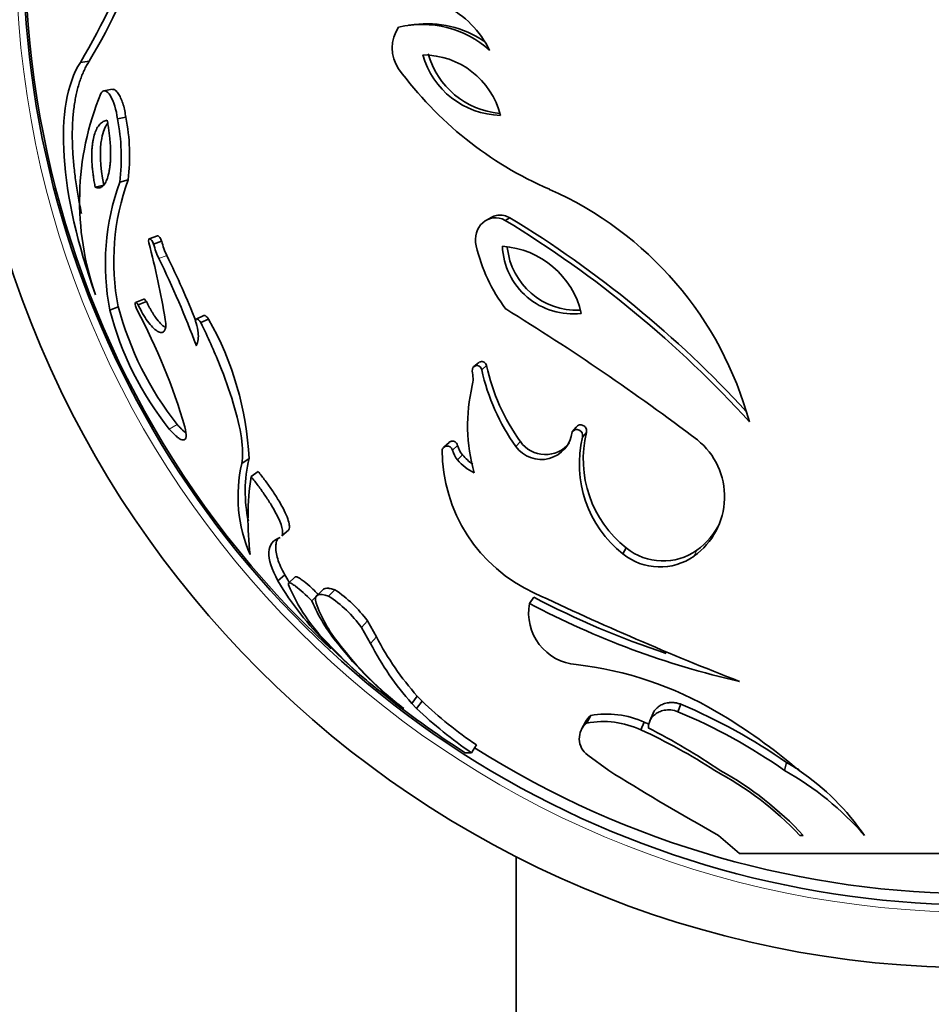
# Model space of a CAD drawing. Units: millimetres. Extents: x 0 to 1478, y 0 to 1758.
# Drawn here: x 462 to 486, y 1232 to 1258 of the extents above; entities that cross this region are included whole.
import ezdxf
from ezdxf import colors
from ezdxf.entities.mleader import LeaderData, LeaderLine
from ezdxf.math import Vec2, Vec3

# ---------------------------------------------------------------- set-up
doc = ezdxf.new("R2010")
doc.units = ezdxf.units.MM
doc.layers.add('DV1_Défaut', color=7, linetype='Continuous')
doc.layers.add('Défaut', color=7, linetype='Continuous')

# ---------------------------------------------------------------- blocks, each defined once
blk = doc.blocks.new('_DOT')
at = {"color": 0}
blk.add_line((0, 0), (-1, 0), dxfattribs=at)
at = {"color": 0, "const_width": 0.333}
blk.add_lwpolyline([(-0.1665, 0, 1), (0.1665, 0, 1)], format="xyb", close=True, dxfattribs=at)
blk = doc.blocks.new('SE')
at = {"layer": 'DV1_Défaut', "color": 7, "linetype": 'Continuous', "lineweight": 35}
for p, q in [((472.345, 1258.108), (472.195, 1258.088)), ((463.572, 1257.118), (463.337, 1257.088)), ((464.199, 1256.36), (463.97, 1256.323)), ((464.562, 1255.605), (464.336, 1255.561)), ((464.627, 1253.918), (464.402, 1253.857)), ((463.97, 1253.777), (463.738, 1253.715)), ((474.427, 1252.903), (474.298, 1252.832)), ((474.931, 1252.892), (474.806, 1252.821)), ((465.415, 1252.404), (465.197, 1252.328)), ((465.531, 1252.259), (465.315, 1252.181)), ((465.047, 1250.696), (464.826, 1250.604)), ((464.359, 1250.492), (464.132, 1250.398)), ((465.118, 1250.636), (464.897, 1250.543)), ((466.67, 1250.254), (466.465, 1250.157)), ((466.795, 1250.159), (466.591, 1250.061)), ((474.087, 1248.982), (473.955, 1248.873)), ((474.3, 1248.9), (474.169, 1248.79)), ((476.716, 1247.241), (476.61, 1247.115)), ((476.995, 1247.099), (476.891, 1246.971)), ((473.29, 1246.829), (473.15, 1246.698)), ((473.518, 1246.748), (473.38, 1246.617)), ((473.654, 1246.49), (473.517, 1246.356)), ((467.89, 1246.393), (467.696, 1246.258)), ((468.134, 1246.044), (467.943, 1245.906)), ((468.774, 1244.302), (468.957, 1244.455)), ((478.071, 1243.98), (477.977, 1243.822)), ((468.854, 1243.253), (468.67, 1243.087)), ((469.137, 1243.197), (468.956, 1243.031)), ((469.761, 1242.72), (469.586, 1242.549)), ((469.889, 1242.856), (469.716, 1242.686)), ((470.207, 1242.851), (470.037, 1242.681)), ((475.576, 1242.649), (475.458, 1242.478)), ((471.083, 1242.012), (470.921, 1241.834)), ((471.083, 1242.012), (471.329, 1241.58)), ((470.921, 1241.834), (471.169, 1241.398)), ((471.329, 1241.58), (471.169, 1241.398)), ((471.296, 1240.208), (471.384, 1240.139)), ((472.43, 1239.98), (472.281, 1239.782)), ((472.281, 1239.782), (472.412, 1239.644)), ((472.56, 1239.843), (472.412, 1239.644)), ((472.43, 1239.98), (472.56, 1239.843)), ((472.06, 1239.643), (472.068, 1239.643)), ((478.793, 1239.514), (478.707, 1239.312)), ((479.545, 1239.758), (479.466, 1239.558)), ((476.967, 1239.286), (476.863, 1239.082)), ((477.11, 1239.456), (477.008, 1239.254)), ((478.555, 1239.275), (478.466, 1239.07)), ((473.892, 1238.449), (473.722, 1238.449)), ((474.025, 1238.66), (473.892, 1238.449)), ((477.597, 1237.97), (477.033, 1238.388)), ((482.395, 1238.185), (482.344, 1237.97)), ((480.556, 1236.216), (480.326, 1236.355)), ((481.129, 1235.726), (480.556, 1236.216)), ((482.755, 1236.216), (482.848, 1236.216)), ((475.099, 1235.646), (475.099, 1188.388))]:
    blk.add_line(p, q, dxfattribs=at)
at = {"layer": 'DV1_Défaut', "color": 7, "linetype": 'Continuous', "lineweight": 18}
for p, q in [((465.672, 1251.87), (465.457, 1251.789)), ((465.948, 1247.315), (465.736, 1247.189)), ((475.213, 1246.848), (475.092, 1246.718)), ((479.976, 1243.921), (479.902, 1243.762))]:
    blk.add_line(p, q, dxfattribs=at)
at = {"layer": 'DV1_Défaut', "color": 7, "linetype": 'Continuous', "lineweight": 35}
blk.add_circle((487.599, 1260.14), 27.5, dxfattribs=at)
at = {"layer": 'DV1_Défaut', "color": 7, "linetype": 'Continuous', "lineweight": 18}
blk.add_circle((487.599, 1260.14), 26, dxfattribs=at)
at = {"layer": 'DV1_Défaut', "color": 7, "linetype": 'Continuous', "lineweight": 35}
for centre, radius, start, end in [((487.599, 1260.14), 25.75, 155.1898, 227.1776), ((487.599, 1260.14), 25.8, 168.3563, 0), ((445.617, 1267.549), 20.577, 329.4454, 339.4975), ((446.381, 1267.307), 19.984, 329.3463, 339.5966), ((471.975, 1256.239), 2.676, 26.0033, 62.8324), ((472.7, 1255.42), 2.711, 55.7813, 97.5129), ((472.727, 1257.476), 0.978, 144.858, 215.0461), ((472.553, 1255.373), 2.739, 48.1507, 103.2072), ((474.861, 1257.919), 2.22, 195.7109, 264.5165), ((474.736, 1257.898), 2.243, 195.719, 268.3851), ((472.581, 1255.134), 2.156, 14.0001, 90.104), ((479.97, 1262.805), 9.97, 216.2194, 246.5198), ((470.966, 1253.345), 7.65, 157.6951, 199.3662), ((459.171, 1254.507), 5.271, 352.9173, 11.5289), ((459.441, 1254.562), 5.226, 352.9291, 11.517), ((470.637, 1251.725), 6.398, 159.9535, 191.1125), ((470.49, 1251.641), 6.479, 160, 191.0659), ((472.123, 1244.873), 9.603, 15.1325, 66.2096), ((459.366, 1227.416), 29.729, 42.1874, 58.7101), ((459.65, 1227.745), 29.426, 42.6035, 58.7143), ((442.102, 1246.182), 23.859, 9.5623, 14.6535), ((467.176, 1252.633), 1.915, 193.6357, 206.1485), ((467.376, 1252.706), 1.898, 193.6409, 206.1433), ((478.467, 1253.182), 4.57, 193.2743, 217.0366), ((474.578, 1249.789), 2.338, 12.9308, 86.3127), ((476.628, 1252.2), 1.902, 182.3376, 276.9059), ((476.738, 1252.281), 1.887, 185.7564, 272.4238), ((441.912, 1240.278), 26.208, 20.4595, 26.0539), ((442.836, 1240.677), 25.431, 21.7568, 26.1113), ((472.734, 1252.694), 8.659, 194.7275, 218.4014), ((440.509, 1194.691), 65.452, 52.9001, 58.38557), ((472.453, 1252.553), 8.596, 194.5201, 218.6088), ((450.432, 1242.659), 16.38, 16.2746, 28.1959), ((459.476, 1245.989), 8.423, 2.746, 29.6672), ((465.418, 1249.68), 1.102, 5.4402, 19.3342), ((465.894, 1249.695), 0.627, 335.931, 8.1926), ((479.754, 1250.098), 5.585, 192.3863, 215.5895), ((473.131, 1248.548), 0.805, 346.517, 14.7742), ((479.678, 1250), 5.64, 192.3877, 215.5881), ((478.399, 1247.286), 4.612, 166.5283, 196.0513), ((475.775, 1247.206), 0.84, 215.5444, 353.7535), ((479.89, 1246.244), 3.086, 166.3683, 231.6891), ((479.963, 1246.378), 3.054, 166.3469, 231.7105), ((474.194, 1246.939), 0.703, 195.8019, 219.7295), ((475.89, 1247.332), 0.832, 215.5559, 320.8368), ((478.755, 1245.362), 1.969, 305.6224, 51.1334), ((477.341, 1246.621), 4.237, 179.8407, 245.6704), ((474.063, 1246.81), 0.71, 195.8035, 219.7279), ((474.602, 1247.266), 1.226, 219.2899, 236.6478), ((471.521, 1245.361), 3.929, 166.7968, 203.4062), ((471.662, 1245.503), 3.876, 166.7252, 191.9716), ((474.475, 1247.14), 1.238, 219.2916, 245.789), ((476.039, 1244.748), 8.178, 171.8626, 186.6562), ((478.841, 1245.505), 1.95, 305.6285, 334.2666), ((478.979, 1245.046), 1.582, 230.7091, 305.6884), ((479.063, 1245.192), 1.566, 230.6959, 305.7017), ((475.947, 1247.453), 8.243, 210.6342, 212.1416), ((475.81, 1247.311), 8.296, 210.6087, 225.4654), ((473.402, 1244.832), 4.816, 202.5413, 225.4891), ((468.204, 1239.883), 3.581, 36.4804, 55.9863), ((511.875, 1319.188), 84.6, 244.60668, 248.6881), ((473.836, 1244.337), 4.611, 202.8232, 219.6096), ((473.184, 1243.729), 3.698, 199.5434, 219.094), ((468.129, 1239.804), 3.452, 36.014, 56.4527), ((476.836, 1242.225), 1.402, 169.5838, 265.1392), ((486.373, 1263.181), 23.404, 242.2019, 257.0484), ((486.38, 1263.14), 23.165, 242.198, 251.8178), ((480.466, 1251.575), 14.604, 224.179, 231.1084), ((478.934, 1249.627), 12.127, 222.7321, 231.7456), ((478.009, 1247.443), 9.809, 218.0474, 232.6695), ((477.594, 1246.921), 9.138, 217.1891, 232.7898), ((478.055, 1244.949), 7.747, 207.2813, 221.8234), ((478.151, 1245.098), 7.676, 207.285, 221.8197), ((475.654, 1231.375), 9.513, 59.3391, 83.5818), ((487.599, 1260.14), 25.75, 230.4283, 230.7201), ((487.599, 1260.14), 25.75, 231.0896, 237.3913), ((480.693, 1248.42), 11.821, 226.5197, 235.6555), ((480.591, 1248.262), 11.881, 226.4984, 235.6768), ((473.522, 1225.381), 15.373, 54.9762, 67.2533), ((473.657, 1225.717), 15.226, 54.9769, 67.2526), ((472.637, 1226.138), 15.556, 49.5155, 59.6166), ((477.341, 1238.83), 0.539, 128.2609, 235.0643), ((477.441, 1239.037), 0.534, 128.2395, 152.3105), ((477.445, 1236.842), 2.45, 65.3698, 100.2826), ((477.544, 1237.072), 2.423, 65.3437, 100.3086), ((472.186, 1225.414), 15.254, 64.7647, 65.3229), ((471.938, 1224.897), 15.604, 56.9066, 65.2685), ((470.714, 1223.507), 17.522, 55.6283, 63.0104), ((487.599, 1260.14), 25.5, 237.7103, 302.2896), ((478.548, 1231.282), 7.903, 58.0291, 60.8677), ((511.129, 1291.493), 63.159, 237.9335, 240.80989), ((476.466, 1230.364), 8.59, 42.9417, 62.31), ((476.308, 1230.169), 8.907, 42.755, 61.1425), ((478.367, 1230.885), 8.125, 41.0004, 60.6877), ((478.961, 1232.417), 6.715, 34.4537, 55.7889), ((487.599, -3479.417), 4715.148, 89.921376, 90.078624)]:
    blk.add_arc(centre, radius, start, end, dxfattribs=at)
for points, knots in [([(463.337, 1257.088), (463.153, 1256.796), (463.026, 1256.437), (462.88, 1255.586), (462.862, 1255.087), (462.97, 1253.444), (463.251, 1252.186), (463.749, 1250.808)], [0, 0, 0, 0, 0.25, 0.25, 0.5, 0.5, 1, 1, 1, 1]), ([(463.572, 1257.118), (463.548, 1257.079), (463.501, 1257.001), (463.438, 1256.874), (463.38, 1256.741), (463.328, 1256.6), (463.282, 1256.453), (463.241, 1256.298), (463.207, 1256.136), (463.178, 1255.968), (463.155, 1255.792), (463.137, 1255.61), (463.125, 1255.42), (463.119, 1255.224), (463.119, 1255.021), (463.125, 1254.811), (463.14, 1254.533), (463.171, 1254.183), (463.228, 1253.753), (463.295, 1253.359), (463.346, 1253.107), (463.368, 1253.005)], [0, 0, 0, 0, 0.047083, 0.093781, 0.140141, 0.186211, 0.232039, 0.277673, 0.323163, 0.36856, 0.413913, 0.459274, 0.504693, 0.550219, 0.595903, 0.641793, 0.687937, 0.773313, 0.858312, 0.943238, 1, 1, 1, 1]), ([(463.888, 1256.248), (463.922, 1256.31), (463.958, 1256.332), (464.05, 1256.308), (464.099, 1256.261), (464.24, 1256.035), (464.309, 1255.802), (464.336, 1255.561)], [0, 0, 0, 0, 0.25, 0.25, 0.5, 0.5, 1, 1, 1, 1]), ([(464.199, 1256.359), (464.2, 1256.359), (464.211, 1256.361), (464.244, 1256.359), (464.303, 1256.323), (464.374, 1256.23), (464.441, 1256.103), (464.496, 1255.95), (464.539, 1255.779), (464.554, 1255.664), (464.562, 1255.605)], [0, 0, 0, 0, 0.004921, 0.078491, 0.230442, 0.385911, 0.53926, 0.693318, 0.841783, 1, 1, 1, 1]), ([(463.738, 1253.715), (463.729, 1253.765), (463.71, 1253.865), (463.687, 1254.011), (463.669, 1254.151), (463.656, 1254.287), (463.647, 1254.417), (463.644, 1254.542), (463.646, 1254.661), (463.652, 1254.775), (463.663, 1254.884), (463.685, 1255.02), (463.722, 1255.169), (463.783, 1255.314), (463.861, 1255.422), (463.953, 1255.496), (464.026, 1255.515), (464.063, 1255.525)], [0, 0, 0, 0, 0.051823, 0.102593, 0.152537, 0.201897, 0.250923, 0.299872, 0.349001, 0.398567, 0.448818, 0.499995, 0.599832, 0.697957, 0.79619, 0.896317, 1, 1, 1, 1]), ([(464.063, 1255.525), (464.072, 1255.475), (464.089, 1255.376), (464.11, 1255.23), (464.127, 1255.089), (464.14, 1254.953), (464.149, 1254.822), (464.154, 1254.696), (464.154, 1254.575), (464.15, 1254.459), (464.142, 1254.348), (464.129, 1254.242), (464.107, 1254.105), (464.069, 1253.953), (464.008, 1253.816), (463.932, 1253.729), (463.842, 1253.69), (463.774, 1253.706), (463.738, 1253.715)], [0, 0, 0, 0, 0.047998, 0.094549, 0.13994, 0.184479, 0.228491, 0.27231, 0.316276, 0.360722, 0.40597, 0.452326, 0.500071, 0.600005, 0.697156, 0.794327, 0.894381, 1, 1, 1, 1]), ([(463.97, 1253.777), (463.871, 1254.277), (463.852, 1254.71), (463.946, 1255.215), (464, 1255.349), (464.073, 1255.438)], [0, 0, 0, 0, 0.644558, 0.644558, 1, 1, 1, 1]), ([(474.019, 1252.133), (473.967, 1252.391), (474.033, 1252.608), (474.362, 1252.909), (474.58, 1252.944), (474.806, 1252.821)], [0, 0, 0, 0, 0.5, 0.5, 1, 1, 1, 1]), ([(474.427, 1252.903), (474.437, 1252.909), (474.492, 1252.937), (474.603, 1252.97), (474.768, 1252.966), (474.876, 1252.917), (474.931, 1252.892)], [0, 0, 0, 0, 0.069819, 0.374611, 0.684311, 1, 1, 1, 1]), ([(465.185, 1252.218), (465.168, 1252.295), (465.181, 1252.341), (465.251, 1252.313), (465.284, 1252.265), (465.315, 1252.181)], [0, 0, 0, 0, 0.5, 0.5, 1, 1, 1, 1]), ([(465.411, 1252.402), (465.417, 1252.406), (465.44, 1252.406), (465.488, 1252.363), (465.516, 1252.294), (465.531, 1252.259)], [0, 0, 0, 0, 0.195611, 0.580594, 1, 1, 1, 1]), ([(465.046, 1250.696), (465.048, 1250.696), (465.056, 1250.699), (465.079, 1250.685), (465.104, 1250.653), (465.118, 1250.636)], [0, 0, 0, 0, 0.097295, 0.502015, 1, 1, 1, 1]), ([(464.868, 1250.399), (464.826, 1250.487), (464.809, 1250.551), (464.823, 1250.621), (464.85, 1250.607), (464.897, 1250.543)], [0, 0, 0, 0, 0.5, 0.5, 1, 1, 1, 1]), ([(464.897, 1250.543), (464.973, 1250.378), (465.058, 1250.229), (465.198, 1250.037), (465.243, 1249.983), (465.329, 1249.894), (465.368, 1249.861), (465.454, 1249.807), (465.491, 1249.794), (465.555, 1249.793), (465.579, 1249.804), (465.645, 1249.887), (465.655, 1249.992), (465.63, 1250.146)], [0, 0, 0, 0, 0.25, 0.25, 0.375, 0.375, 0.5, 0.5, 0.625, 0.625, 0.75, 0.75, 1, 1, 1, 1]), ([(465.118, 1250.636), (465.13, 1250.609), (465.156, 1250.555), (465.196, 1250.478), (465.237, 1250.403), (465.28, 1250.331), (465.324, 1250.263), (465.398, 1250.156), (465.503, 1250.029), (465.59, 1249.956), (465.632, 1249.931), (465.635, 1249.929)], [0, 0, 0, 0, 0.081486, 0.162345, 0.243195, 0.324654, 0.407327, 0.491795, 0.739284, 0.98247, 1, 1, 1, 1]), ([(466.458, 1250.044), (466.447, 1250.083), (466.443, 1250.112), (466.449, 1250.151), (466.462, 1250.16), (466.507, 1250.159), (466.545, 1250.126), (466.591, 1250.061)], [0, 0, 0, 0, 0.25, 0.25, 0.5, 0.5, 1, 1, 1, 1]), ([(466.671, 1250.255), (466.675, 1250.256), (466.692, 1250.259), (466.736, 1250.236), (466.774, 1250.186), (466.795, 1250.159)], [0, 0, 0, 0, 0.1081214, 0.5169966, 1, 1, 1, 1]), ([(466.591, 1250.061), (466.779, 1249.67), (466.947, 1249.295), (467.237, 1248.573), (467.358, 1248.235), (467.673, 1247.197), (467.759, 1246.629), (467.696, 1246.258)], [0, 0, 0, 0, 0.25, 0.25, 0.5, 0.5, 1, 1, 1, 1]), ([(473.91, 1248.754), (473.912, 1248.835), (473.936, 1248.876), (474.072, 1248.917), (474.144, 1248.879), (474.169, 1248.79)], [0, 0, 0, 0, 0.5, 0.5, 1, 1, 1, 1]), ([(474.096, 1248.988), (474.108, 1248.996), (474.148, 1249.015), (474.218, 1249.013), (474.28, 1248.956), (474.293, 1248.92), (474.3, 1248.9)], [0, 0, 0, 0, 0.197886, 0.595622, 0.783145, 1, 1, 1, 1]), ([(465.736, 1247.189), (465.822, 1247.088), (465.898, 1247.013), (465.993, 1246.94), (466.021, 1246.921), (466.073, 1246.898), (466.094, 1246.892), (466.202, 1246.897), (466.214, 1247.017), (466.155, 1247.25)], [0, 0, 0, 0, 0.25, 0.25, 0.375, 0.375, 0.5, 0.5, 1, 1, 1, 1]), ([(465.948, 1247.315), (465.969, 1247.291), (466.01, 1247.244), (466.068, 1247.184), (466.122, 1247.132), (466.157, 1247.103), (466.175, 1247.089), (466.177, 1247.087)], [0, 0, 0, 0, 0.251913, 0.496501, 0.73511, 0.969183, 1, 1, 1, 1]), ([(476.716, 1247.241), (476.743, 1247.265), (476.789, 1247.308), (476.904, 1247.301), (477.005, 1247.209), (476.999, 1247.139), (476.995, 1247.099)], [0, 0, 0, 0, 0.281826, 0.49949, 0.719389, 1, 1, 1, 1]), ([(476.61, 1247.115), (476.669, 1247.178), (476.72, 1247.196), (476.873, 1247.128), (476.904, 1247.065), (476.891, 1246.971)], [0, 0, 0, 0, 0.5, 0.5, 1, 1, 1, 1]), ([(473.104, 1246.633), (473.118, 1246.662), (473.134, 1246.685), (473.163, 1246.709), (473.173, 1246.716), (473.194, 1246.726), (473.199, 1246.728), (473.293, 1246.741), (473.346, 1246.703), (473.38, 1246.617)], [0, 0, 0, 0, 0.25, 0.25, 0.375, 0.375, 0.5, 0.5, 1, 1, 1, 1]), ([(473.291, 1246.829), (473.291, 1246.83), (473.301, 1246.839), (473.322, 1246.852), (473.36, 1246.863), (473.404, 1246.864), (473.454, 1246.845), (473.495, 1246.8), (473.51, 1246.767), (473.518, 1246.748)], [0, 0, 0, 0, 0.017156, 0.174411, 0.321203, 0.514118, 0.664676, 0.812782, 1, 1, 1, 1]), ([(467.943, 1245.906), (468.01, 1245.823), (468.074, 1245.74), (468.198, 1245.574), (468.252, 1245.498), (468.376, 1245.317), (468.433, 1245.229), (468.536, 1245.061), (468.578, 1244.989), (468.775, 1244.611), (468.832, 1244.395), (468.774, 1244.302)], [0, 0, 0, 0, 0.135363, 0.135363, 0.270725, 0.270725, 0.406088, 0.406088, 0.541451, 0.541451, 1, 1, 1, 1]), ([(468.134, 1246.044), (468.166, 1246.003), (468.231, 1245.922), (468.325, 1245.798), (468.415, 1245.674), (468.534, 1245.505), (468.672, 1245.294), (468.814, 1245.044), (468.922, 1244.815), (468.974, 1244.641), (468.982, 1244.526), (468.97, 1244.476), (468.957, 1244.457), (468.957, 1244.456)], [0, 0, 0, 0, 0.0692896, 0.1372128, 0.2041688, 0.2705734, 0.4098743, 0.5422921, 0.6808822, 0.8136002, 0.9036374, 0.9932862, 1, 1, 1, 1]), ([(468.671, 1244.236), (468.667, 1244.23), (468.653, 1244.205), (468.633, 1244.159), (468.616, 1244.094), (468.605, 1244), (468.613, 1243.868), (468.657, 1243.686), (468.734, 1243.482), (468.814, 1243.329), (468.854, 1243.253)], [0, 0, 0, 0, 0.030645, 0.118449, 0.206385, 0.294612, 0.46913, 0.64403, 0.820575, 1, 1, 1, 1]), ([(468.954, 1242.986), (468.944, 1243.026), (468.954, 1243.043), (469.002, 1243.032), (469.024, 1243.022), (469.077, 1242.991), (469.115, 1242.966), (469.274, 1242.85), (469.42, 1242.718), (469.586, 1242.549)], [0, 0, 0, 0, 0.25, 0.25, 0.375, 0.375, 0.5, 0.5, 1, 1, 1, 1]), ([(469.137, 1243.197), (469.14, 1243.2), (469.147, 1243.204), (469.166, 1243.203), (469.194, 1243.193), (469.23, 1243.174), (469.274, 1243.146), (469.367, 1243.081), (469.531, 1242.948), (469.683, 1242.797), (469.761, 1242.72)], [0, 0, 0, 0, 0.053053, 0.121322, 0.190715, 0.262879, 0.339281, 0.421152, 0.702317, 1, 1, 1, 1]), ([(469.889, 1242.856), (469.896, 1242.863), (469.922, 1242.88), (469.982, 1242.893), (470.08, 1242.886), (470.164, 1242.863), (470.207, 1242.851)], [0, 0, 0, 0, 0.136617, 0.415621, 0.701732, 1, 1, 1, 1]), ([(478.793, 1239.514), (478.796, 1239.519), (478.807, 1239.544), (478.833, 1239.587), (478.877, 1239.639), (478.943, 1239.698), (479.034, 1239.755), (479.15, 1239.793), (479.257, 1239.808), (479.351, 1239.806), (479.448, 1239.791), (479.513, 1239.769), (479.545, 1239.758)], [0, 0, 0, 0, 0.025933, 0.132895, 0.238103, 0.342226, 0.516052, 0.670735, 0.761903, 0.844356, 0.922128, 1, 1, 1, 1]), ([(478.667, 1239.121), (478.668, 1239.197), (478.684, 1239.266), (478.729, 1239.357), (478.748, 1239.385), (478.781, 1239.425), (478.793, 1239.438), (478.819, 1239.463), (478.83, 1239.472), (478.882, 1239.513), (478.92, 1239.536), (478.981, 1239.563), (479.001, 1239.571), (479.045, 1239.585), (479.06, 1239.589), (479.21, 1239.619), (479.335, 1239.607), (479.466, 1239.558)], [0, 0, 0, 0, 0.25, 0.25, 0.375, 0.375, 0.4375, 0.4375, 0.5, 0.5, 0.625, 0.625, 0.6875, 0.6875, 0.75, 0.75, 1, 1, 1, 1])]:
    blk.add_open_spline(points, degree=3, knots=knots, dxfattribs=at)
for points in [[(468.731, 1244.263), (468.343, 1244.128), (468.319, 1243.724), (468.67, 1243.087)], [(469.699, 1242.492), (469.629, 1242.717), (469.766, 1242.766), (470.037, 1242.681)]]:
    blk.add_open_spline(points, degree=3, dxfattribs=at)

msp = doc.modelspace()

# ---------------------------------------------------------------- block references
at = {"layer": 'Défaut'}
msp.add_blockref('SE', (0, 0), dxfattribs=at)

# ---------------------------------------------------------------- leaders
at = {"layer": 'Défaut', "color": 7, "linetype": 'Continuous', "lineweight": 18}
ml = msp.add_multileader_mtext('Standard', dxfattribs=at)
ml.set_content('{\\pxsm0.9;\\fSolid Edge ISO|b1||i0||c0|p34;\\W1.;02/07/2019\\P}', color=256)
ml.set_leader_properties()
ml.set_arrow_properties(name='DOT')
ml.build(insert=Vec2(0, 0))
ml.multileader.update_dxf_attribs({"leader_type": 0, "dogleg_length": 0, "arrow_head_size": 12})
ctx = ml.context
ctx.base_point, ctx.char_height, ctx.arrow_head_size, ctx.landing_gap_size = Vec3(1390.407, 1750.708), 12, 12, 4.2
notes = []
notes.append((ctx, [(0, (0, 0, 0), (0, 0), (1, 0), 1, [])]))
ctx.mtext.insert = Vec3(1392.407, 1756.828)
for ctx, leaders in notes:
    for number, flags, end, landing, length, lines in leaders:
        leader = LeaderData()
        leader.index, (leader.has_last_leader_line, leader.has_dogleg_vector, leader.attachment_direction) = number, flags
        leader.last_leader_point, leader.dogleg_vector, leader.dogleg_length = Vec3(end), Vec3(landing), length
        for number, points, colour, breaks in lines:
            line = LeaderLine()
            line.index, line.vertices, line.color, line.breaks = number, Vec3.list(points), colors.encode_raw_color(colour), breaks
            leader.lines.append(line)
        ctx.leaders.append(leader)

doc.saveas('drawing.dxf')
